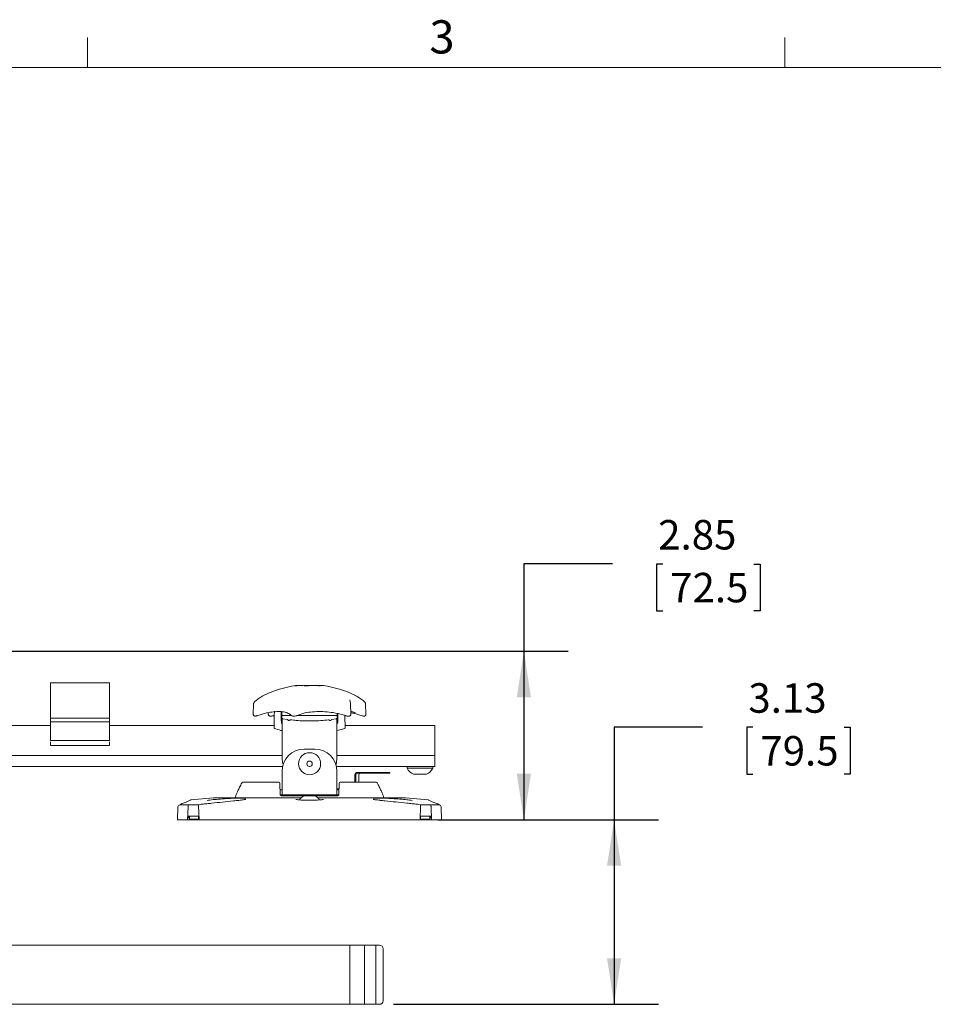
# Model space of a CAD drawing. Units: inches. Extents: x 3 to 99.2, y 1.4 to 64.8.
# Drawn here: x 26.2 to 41.7, y 48 to 64.7 of the extents above; entities that cross this region are included whole.
import ezdxf

# ---------------------------------------------------------------- set-up
doc = ezdxf.new("R2010")
doc.units = ezdxf.units.IN
doc.header["$LTSCALE"] = 6
doc.header["$MEASUREMENT"] = 0
doc.layers.add('LAYER_1', color=5, linetype='Continuous')
doc.styles.add('SLDTEXTSTYLE0', font='TXT', dxfattribs={"width": 0.75})
doc.dimstyles.new('SLDDIMSTYLE1', dxfattribs={"dimtxt": 0.5, "dimasz": 0.78, "dimexe": 0, "dimexo": 0.0625, "dimgap": 0.125, "dimtad": 0, "dimtih": 1, "dimtoh": 1, "dimrnd": 1e-09, "dimzin": 12, "dimdsep": 46, "dimtxsty": 'SLDTEXTSTYLE0', "dimsah": 1, "dimcen": 0.09, "dimadec": 0, "dimazin": 3, "dimtfac": 1, "dimtofl": 0, "dimtmove": 0, "dimatfit": 3, "dimfxl": 1, "dimfrac": 2, "dimtolj": 1, "dimtzin": 12, "dimarcsym": 0})

# ---------------------------------------------------------------- blocks, each defined once
blk = doc.blocks.new('_D_4')
at = {"layer": 'LAYER_1'}
for p, q in [((36.272, 55.443), (34.772, 55.443)), ((34.772, 55.443), (34.772, 53.96)), ((37.123, 55.439), (37.021, 55.439)), ((37.021, 55.439), (37.021, 54.645)), ((38.67, 55.439), (38.772, 55.439)), ((38.772, 55.439), (38.772, 54.645)), ((37.021, 54.645), (37.123, 54.645)), ((38.772, 54.645), (38.67, 54.645)), ((20.561, 53.96), (35.522, 53.96)), ((34.772, 53.96), (34.772, 51.106)), ((33.312, 51.106), (35.522, 51.106))]:
    blk.add_line(p, q, dxfattribs=at)
for points in [[(34.772, 53.96), (34.652, 53.18), (34.892, 53.18)], [(34.772, 51.106), (34.892, 51.886), (34.652, 51.886)]]:
    blk.add_solid(points, dxfattribs=at)
at = {"layer": 'LAYER_1', "char_height": 0.5, "attachment_point": 1, "style": 'SLDTEXTSTYLE0'}
for s, insert in [('2.85', (37.047, 56.185, -15.247)), ('72.5', (37.25, 55.29, -15.247))]:
    blk.add_mtext(s, dxfattribs=dict(at, insert=insert))
blk = doc.blocks.new('_D_5')
at = {"layer": 'LAYER_1'}
for p, q in [((37.8, 52.677), (36.3, 52.677)), ((36.3, 52.677), (36.3, 51.106)), ((38.651, 52.673), (38.55, 52.673)), ((38.55, 52.673), (38.55, 51.879)), ((40.198, 52.673), (40.3, 52.673)), ((40.3, 52.673), (40.3, 51.879)), ((38.55, 51.879), (38.651, 51.879)), ((40.3, 51.879), (40.198, 51.879)), ((33.312, 51.106), (37.05, 51.106)), ((36.3, 51.106), (36.3, 47.978)), ((32.561, 47.978), (37.05, 47.978))]:
    blk.add_line(p, q, dxfattribs=at)
for points in [[(36.3, 51.106), (36.18, 50.326), (36.42, 50.326)], [(36.3, 47.978), (36.42, 48.758), (36.18, 48.758)]]:
    blk.add_solid(points, dxfattribs=at)
at = {"layer": 'LAYER_1', "char_height": 0.5, "attachment_point": 1, "style": 'SLDTEXTSTYLE0'}
for s, insert in [('3.13', (38.575, 53.419, -15.247)), ('79.5', (38.778, 52.524, -15.247))]:
    blk.add_mtext(s, dxfattribs=dict(at, insert=insert))

msp = doc.modelspace()

# ---------------------------------------------------------------- linework, layer by layer
at = {"color": 7, "linetype": 'Continuous', "lineweight": 0}
for p, q in [((27.381, 63.852), (27.381, 64.361)), ((39.194, 63.852), (39.194, 64.361)), ((3.758, 63.852), (98.258, 63.852))]:
    msp.add_line(p, q, dxfattribs=at)
at = {"color": 7, "linetype": 'Continuous', "lineweight": 15}
for p, q in [((27.753, 53.423), (26.753, 53.423)), ((26.753, 53.356), (26.753, 53.423)), ((27.753, 53.356), (27.753, 53.423)), ((26.753, 53.266), (26.753, 53.356)), ((26.753, 52.831), (26.753, 53.266)), ((27.753, 53.266), (27.753, 53.356)), ((27.753, 52.831), (27.753, 53.266)), ((30.929, 53.378), (30.929, 53.38)), ((31.352, 53.38), (31.352, 53.379)), ((30.193, 53.066), (30.187, 52.894)), ((31.824, 53.135), (31.824, 53.132)), ((31.836, 53.067), (31.833, 53.083)), ((31.833, 53.083), (31.834, 53.08)), ((31.842, 52.899), (31.836, 53.067)), ((31.904, 53.217), (31.908, 53.215)), ((32.065, 53.112), (32.063, 53.114)), ((32.094, 52.894), (32.088, 53.066)), ((30.44, 52.918), (30.439, 52.899)), ((30.44, 52.899), (30.44, 52.9)), ((30.544, 52.867), (30.546, 52.947)), ((30.659, 52.94), (30.66, 52.867)), ((30.671, 52.876), (30.67, 52.941)), ((31.611, 52.913), (31.61, 52.876)), ((31.621, 52.867), (31.622, 52.911)), ((31.864, 52.936), (31.909, 52.921)), ((31.915, 52.921), (31.89, 52.929)), ((26.753, 52.826), (26.753, 52.831)), ((26.753, 52.826), (27.753, 52.826)), ((26.753, 52.763), (26.753, 52.826)), ((26.753, 52.763), (27.753, 52.763)), ((26.753, 52.451), (26.753, 52.763)), ((27.753, 52.826), (27.753, 52.831)), ((27.753, 52.826), (27.753, 52.763)), ((27.753, 52.451), (27.753, 52.763)), ((30.528, 52.87), (30.544, 52.875)), ((30.539, 52.658), (30.544, 52.867)), ((30.672, 52.832), (30.671, 52.876)), ((30.676, 52.425), (30.676, 52.823)), ((30.829, 52.873), (30.678, 52.873)), ((30.762, 52.806), (30.687, 52.818)), ((30.927, 52.869), (30.94, 52.875)), ((31.603, 52.873), (30.94, 52.873)), ((31.594, 52.818), (31.519, 52.806)), ((31.605, 52.425), (31.605, 52.823)), ((31.61, 52.876), (31.609, 52.832)), ((31.737, 52.867), (31.742, 52.658)), ((26.753, 52.701), (22.886, 52.701)), ((30.54, 52.701), (27.753, 52.701)), ((33.261, 52.701), (31.741, 52.701)), ((33.261, 52.701), (33.261, 52.543)), ((26.753, 52.451), (27.753, 52.451)), ((26.753, 52.451), (26.753, 52.451)), ((26.753, 52.393), (26.753, 52.426)), ((27.753, 52.451), (27.753, 52.451)), ((27.753, 52.393), (27.753, 52.426)), ((30.676, 52.326), (30.676, 52.425)), ((31.605, 52.326), (31.605, 52.425)), ((33.261, 52.543), (33.261, 52.431)), ((33.261, 52.431), (33.261, 52.195)), ((26.753, 52.362), (26.753, 52.393)), ((26.753, 52.362), (27.753, 52.362)), ((27.753, 52.362), (27.753, 52.393)), ((30.676, 52.148), (30.676, 52.326)), ((31.051, 52.304), (31.23, 52.304)), ((31.605, 52.148), (31.605, 52.326)), ((30.676, 52.195), (20.261, 52.195)), ((33.261, 52.195), (31.605, 52.195)), ((33.261, 52.195), (33.261, 52.008)), ((30.684, 52.008), (20.261, 52.008)), ((30.676, 51.645), (30.676, 51.929)), ((31.146, 52.008), (31.135, 52.008)), ((33.261, 52.008), (31.597, 52.008)), ((31.605, 51.929), (31.605, 51.645)), ((31.952, 51.909), (32.341, 51.909)), ((32.341, 51.909), (32.483, 51.909)), ((32.483, 51.909), (32.5, 51.909)), ((32.5, 51.909), (32.501, 51.909)), ((32.501, 51.894), (32.501, 51.909)), ((32.792, 52.008), (32.792, 51.977)), ((33.212, 51.977), (32.792, 51.977)), ((33.229, 51.977), (33.212, 51.977)), ((33.229, 51.977), (33.229, 52.008)), ((29.996, 51.732), (29.995, 51.73)), ((30.013, 51.74), (30.181, 51.74)), ((30.201, 51.74), (30.62, 51.74)), ((31.661, 51.74), (32.08, 51.74)), ((31.908, 51.865), (31.908, 51.74)), ((31.923, 51.865), (31.923, 51.74)), ((31.952, 51.894), (32.341, 51.894)), ((31.975, 51.74), (31.975, 51.865)), ((32.1, 51.74), (32.269, 51.74)), ((32.285, 51.73), (32.285, 51.732)), ((32.297, 51.71), (32.286, 51.73)), ((32.483, 51.894), (32.341, 51.894)), ((32.483, 51.894), (32.5, 51.894)), ((32.501, 51.894), (32.5, 51.894)), ((33.111, 51.876), (32.901, 51.876)), ((33.12, 51.876), (33.111, 51.876)), ((30.64, 51.721), (30.645, 51.533)), ((30.676, 51.615), (30.641, 51.615)), ((30.676, 51.525), (30.676, 51.645)), ((31.605, 51.645), (31.605, 51.525)), ((31.639, 51.63), (31.605, 51.63)), ((31.639, 51.615), (31.605, 51.615)), ((31.636, 51.533), (31.641, 51.721)), ((29.513, 51.475), (29.132, 51.443)), ((29.518, 51.475), (31.002, 51.475)), ((30.676, 51.525), (30.645, 51.525)), ((30.665, 51.513), (31.616, 51.513)), ((31.605, 51.525), (30.676, 51.525)), ((30.92, 51.513), (30.92, 51.525)), ((30.935, 51.513), (30.935, 51.525)), ((31.05, 51.51), (31.231, 51.51)), ((31.279, 51.475), (32.763, 51.475)), ((31.347, 51.513), (31.347, 51.525)), ((31.362, 51.513), (31.362, 51.525)), ((31.637, 51.525), (31.605, 51.525)), ((33.149, 51.443), (32.768, 51.475)), ((28.911, 51.327), (28.903, 51.106)), ((28.941, 51.356), (29.083, 51.356)), ((29.082, 51.327), (29.075, 51.106)), ((29.261, 51.356), (29.083, 51.356)), ((29.29, 51.365), (29.26, 51.361)), ((29.261, 51.339), (29.269, 51.106)), ((29.401, 51.377), (29.363, 51.373)), ((32.918, 51.373), (32.881, 51.377)), ((33.021, 51.361), (32.991, 51.365)), ((33.02, 51.339), (33.012, 51.106)), ((33.198, 51.356), (33.02, 51.356)), ((33.198, 51.356), (33.34, 51.356)), ((33.206, 51.106), (33.199, 51.327)), ((33.378, 51.106), (33.37, 51.327)), ((29.075, 51.106), (28.903, 51.106)), ((29.117, 51.165), (29.075, 51.165)), ((29.213, 51.106), (29.075, 51.106)), ((29.105, 51.165), (29.105, 51.118)), ((29.135, 51.118), (29.105, 51.118)), ((29.117, 51.165), (29.135, 51.165)), ((29.172, 51.165), (29.135, 51.165)), ((29.172, 51.118), (29.135, 51.118)), ((29.261, 51.165), (29.172, 51.165)), ((29.261, 51.118), (29.172, 51.118)), ((29.269, 51.106), (29.213, 51.106)), ((29.261, 51.118), (29.261, 51.165)), ((29.261, 51.165), (29.267, 51.165)), ((33.012, 51.106), (29.269, 51.106)), ((33.068, 51.106), (33.012, 51.106)), ((33.014, 51.165), (33.02, 51.165)), ((33.02, 51.165), (33.02, 51.118)), ((33.109, 51.165), (33.02, 51.165)), ((33.109, 51.118), (33.02, 51.118)), ((33.206, 51.106), (33.068, 51.106)), ((33.146, 51.165), (33.109, 51.165)), ((33.146, 51.118), (33.109, 51.118)), ((33.146, 51.165), (33.164, 51.165)), ((33.176, 51.118), (33.146, 51.118)), ((33.206, 51.165), (33.164, 51.165)), ((33.176, 51.118), (33.176, 51.165)), ((33.378, 51.106), (33.206, 51.106)), ((32.261, 48.978), (24.323, 48.978)), ((31.824, 48.978), (31.824, 47.978)), ((32.073, 48.978), (32.073, 47.978)), ((32.326, 48.978), (32.261, 48.978)), ((32.261, 48.978), (32.261, 47.978)), ((32.386, 48.918), (32.386, 48.038)), ((8.261, 47.978), (32.261, 47.978)), ((32.261, 47.978), (32.326, 47.978))]:
    msp.add_line(p, q, dxfattribs=at)
at = {"color": 7, "linetype": 'Continuous', "lineweight": 15, "flags": 128}
for points in [[(30.687, 52.818), (30.686, 52.818), (30.685, 52.818)], [(30.82, 52.799), (30.819, 52.798), (30.818, 52.798)], [(30.927, 52.87), (30.926, 52.87), (30.926, 52.87)], [(31.461, 52.799), (31.462, 52.798), (31.463, 52.798)], [(31.483, 52.789), (31.483, 52.789), (31.483, 52.789), (31.482, 52.789), (31.482, 52.789), (31.481, 52.79), (31.481, 52.79), (31.481, 52.791), (31.481, 52.792)], [(31.594, 52.818), (31.595, 52.818), (31.596, 52.818)], [(30.676, 52.148), (30.683, 52.075), (30.692, 52.039)], [(31.589, 52.039), (31.598, 52.075), (31.605, 52.148)], [(28.984, 51.38), (28.979, 51.38), (28.976, 51.379)]]:
    msp.add_lwpolyline(points, dxfattribs=at)
at = {"color": 7, "linetype": 'Continuous', "lineweight": 15}
for radius in [0.187, 0.0469]:
    msp.add_circle((31.141, 52.054), radius, dxfattribs=at)
for centre, radius, start, end in [((31.141, 51.65), 1.744, 97.7991, 116.112), ((30.922, 53.242), 0.138, 92.7521, 105.4475), ((30.976, 52.547), 0.832, 91.0796, 96.2578), ((30.922, 53.242), 0.137, 83.408, 87.3129), ((30.976, 52.539), 0.841, 83.7705, 88.9156), ((31.086, 51.742), 1.637, 90.7695, 92.2387), ((31.195, 51.739), 1.64, 90.7701, 94.4572), ((31.086, 51.74), 1.639, 88.0977, 89.2305), ((31.195, 51.743), 1.637, 85.538, 89.2307), ((31.305, 52.542), 0.837, 91.0792, 93.1321), ((31.305, 52.547), 0.832, 87.3305, 88.9209), ((31.36, 53.238), 0.142, 92.7872, 105.2221), ((31.359, 53.244), 0.135, 82.1958, 87.3064), ((31.141, 51.65), 1.744, 63.8878, 82.2009), ((30.235, 53.092), 0.0277, 113.8225, 133.2275), ((30.676, 52.831), 0.015, 181.5, 267.6681), ((30.687, 52.832), 0.015, 181.5, 260.3474), ((31.594, 52.832), 0.015, 279.6526, 358.5), ((31.605, 52.831), 0.015, 272.3319, 358.5), ((31.051, 51.929), 0.375, 90, 180), ((31.23, 51.929), 0.375, 0, 90), ((31.952, 51.865), 0.0438, 90.2815, 180.2788), ((33.011, 52.104), 0.253, 210.1198, 244.3744), ((33.011, 52.104), 0.253, 295.6256, 329.8802), ((30.012, 51.72), 0.02, 90.0031, 150.6247), ((30.62, 51.72), 0.02, 1.5, 90), ((31.661, 51.72), 0.02, 90, 178.5), ((31.952, 51.865), 0.0289, 90.2815, 180.2788), ((32.004, 51.865), 0.0289, 90.2815, 180.2788), ((32.269, 51.72), 0.02, 30.119, 89.9887), ((29.518, 51.415), 0.06, 90, 94.8142), ((31.141, 51.319), 0.212, 115.2526, 144.116), ((31.141, 51.319), 0.212, 36.391, 64.7474), ((32.763, 51.415), 0.06, 85.1858, 90), ((28.941, 51.326), 0.03, 90, 178), ((28.986, 51.351), 0.029, 93.2345, 112.0059), ((33.34, 51.326), 0.03, 2, 90), ((29.213, 51.121), 0.015, 270, 348.463), ((33.068, 51.121), 0.015, 191.537, 270), ((32.326, 48.918), 0.06, 0, 90), ((32.326, 48.038), 0.06, 270, 0)]:
    msp.add_arc(centre, radius, start, end, dxfattribs=at)
for points, knots in [([(30.929, 53.38), (30.928, 53.38), (30.928, 53.38), (30.921, 53.38), (30.917, 53.379), (30.916, 53.379)], [0, 0, 0, 0, 0.430834, 0.898274, 1, 1, 1, 1]), ([(30.961, 53.379), (30.963, 53.379), (30.97, 53.38), (30.982, 53.38), (30.989, 53.38), (30.992, 53.379), (30.992, 53.379)], [0, 0, 0, 0, 0.145431, 0.533601, 0.918913, 1, 1, 1, 1]), ([(31.108, 53.379), (31.107, 53.379), (31.102, 53.38), (31.09, 53.38), (31.075, 53.38), (31.067, 53.379), (31.064, 53.379)], [0, 0, 0, 0, 0.06939, 0.4584, 0.844059, 1, 1, 1, 1]), ([(31.173, 53.379), (31.175, 53.38), (31.182, 53.38), (31.197, 53.38), (31.21, 53.38), (31.216, 53.379), (31.217, 53.379)], [0, 0, 0, 0, 0.186798, 0.572013, 0.957226, 1, 1, 1, 1]), ([(31.32, 53.379), (31.32, 53.379), (31.313, 53.38), (31.302, 53.38), (31.293, 53.38), (31.29, 53.38), (31.289, 53.379)], [0, 0, 0, 0, 0.047983, 0.437258, 0.823052, 1, 1, 1, 1]), ([(31.353, 53.379), (31.353, 53.379), (31.352, 53.38), (31.352, 53.38), (31.353, 53.38)], [0, 0, 0, 0, 0.2217335, 1, 1, 1, 1]), ([(31.353, 53.38), (31.355, 53.38), (31.358, 53.38), (31.363, 53.38), (31.365, 53.379)], [0, 0, 0, 0, 0.674863, 1, 1, 1, 1]), ([(30.22, 53.116), (30.218, 53.114), (30.211, 53.109), (30.202, 53.098), (30.194, 53.082), (30.194, 53.071), (30.193, 53.066)], [0, 0, 0, 0, 0.151924, 0.435834, 0.740651, 1, 1, 1, 1]), ([(30.369, 53.213), (30.356, 53.207), (30.326, 53.191), (30.275, 53.157), (30.235, 53.126), (30.216, 53.112)], [0, 0, 0, 0, 0.271382, 0.655802, 1, 1, 1, 1]), ([(31.836, 53.081), (31.835, 53.083), (31.83, 53.098), (31.826, 53.117), (31.824, 53.133), (31.825, 53.135), (31.825, 53.135)], [0, 0, 0, 0, 0.092163, 0.570064, 0.992269, 1, 1, 1, 1]), ([(31.835, 53.067), (31.836, 53.067), (31.836, 53.067), (31.836, 53.067), (31.836, 53.067)], [0, 0, 0, 0, 0.478066, 1, 1, 1, 1]), ([(32.065, 53.111), (32.059, 53.116), (32.031, 53.14), (31.984, 53.172), (31.936, 53.203), (31.911, 53.214), (31.904, 53.217)], [0, 0, 0, 0, 0.101031, 0.479389, 0.848629, 1, 1, 1, 1]), ([(32.088, 53.066), (32.088, 53.071), (32.087, 53.081), (32.081, 53.094), (32.075, 53.103), (32.068, 53.11), (32.063, 53.114), (32.061, 53.116)], [0, 0, 0, 0, 0.270187, 0.495198, 0.687374, 0.854483, 1, 1, 1, 1]), ([(30.75, 52.922), (30.735, 52.927), (30.696, 52.938), (30.612, 52.942), (30.504, 52.933), (30.384, 52.91), (30.299, 52.883), (30.256, 52.87)], [0, 0, 0, 0, 0.127111, 0.342264, 0.564069, 0.779014, 1, 1, 1, 1]), ([(30.44, 52.899), (30.439, 52.897), (30.439, 52.891), (30.442, 52.881), (30.45, 52.872), (30.459, 52.865), (30.47, 52.862), (30.484, 52.86), (30.503, 52.862), (30.521, 52.866), (30.53, 52.869), (30.532, 52.87)], [0, 0, 0, 0, 0.041944, 0.151261, 0.254273, 0.345013, 0.44315, 0.571954, 0.775722, 0.950698, 1, 1, 1, 1]), ([(30.738, 52.923), (30.752, 52.919), (30.782, 52.909), (30.81, 52.892), (30.822, 52.88), (30.826, 52.876)], [0, 0, 0, 0, 0.386761, 0.817985, 1, 1, 1, 1]), ([(31.753, 52.87), (31.739, 52.874), (31.682, 52.892), (31.577, 52.917), (31.437, 52.936), (31.295, 52.942), (31.159, 52.933), (31.035, 52.911), (30.965, 52.886), (30.932, 52.875)], [0, 0, 0, 0, 0.048878, 0.20564, 0.366535, 0.527841, 0.694134, 0.855285, 1, 1, 1, 1]), ([(31.751, 52.869), (31.752, 52.869), (31.76, 52.866), (31.778, 52.862), (31.798, 52.86), (31.814, 52.862), (31.828, 52.868), (31.837, 52.878), (31.842, 52.89), (31.843, 52.9), (31.841, 52.904), (31.841, 52.905)], [0, 0, 0, 0, 0.023048, 0.208612, 0.395578, 0.557387, 0.674064, 0.77923, 0.8854, 0.988921, 1, 1, 1, 1]), ([(31.841, 52.938), (31.847, 52.938), (31.86, 52.937), (31.88, 52.932), (31.89, 52.929)], [0, 0, 0, 0, 0.535119, 1, 1, 1, 1]), ([(31.841, 52.918), (31.86, 52.915), (31.918, 52.904), (31.982, 52.884), (32.025, 52.87)], [0, 0, 0, 0, 0.3169105, 1, 1, 1, 1]), ([(31.906, 52.922), (31.908, 52.921), (31.913, 52.92), (31.916, 52.918), (31.915, 52.918), (31.915, 52.918)], [0, 0, 0, 0, 0.383171, 0.86501, 1, 1, 1, 1]), ([(30.187, 52.894), (30.187, 52.892), (30.187, 52.886), (30.191, 52.877), (30.197, 52.869), (30.205, 52.864), (30.212, 52.862), (30.218, 52.861), (30.224, 52.861), (30.232, 52.863), (30.242, 52.865), (30.252, 52.869), (30.255, 52.87)], [0, 0, 0, 0, 0.065933, 0.181161, 0.287057, 0.374087, 0.450004, 0.517818, 0.582101, 0.663945, 0.897741, 1, 1, 1, 1]), ([(30.66, 52.867), (30.661, 52.842), (30.662, 52.799), (30.663, 52.756), (30.664, 52.737)], [0, 0, 0, 0, 0.561967, 1, 1, 1, 1]), ([(30.671, 52.876), (30.671, 52.876), (30.672, 52.875), (30.674, 52.874), (30.677, 52.874), (30.678, 52.873)], [0, 0, 0, 0, 0.338371, 0.677281, 1, 1, 1, 1]), ([(30.76, 52.806), (30.76, 52.806), (30.764, 52.805), (30.769, 52.802), (30.772, 52.798), (30.773, 52.796)], [0, 0, 0, 0, 0.163233, 0.645592, 1, 1, 1, 1]), ([(30.774, 52.796), (30.776, 52.794), (30.778, 52.791), (30.782, 52.79), (30.784, 52.789)], [0, 0, 0, 0, 0.576771, 1, 1, 1, 1]), ([(30.783, 52.789), (30.783, 52.789), (30.784, 52.789), (30.785, 52.789), (30.786, 52.788)], [0, 0, 0, 0, 0.004523, 1, 1, 1, 1]), ([(30.786, 52.788), (30.787, 52.788), (30.79, 52.788), (30.794, 52.788), (30.797, 52.788), (30.798, 52.789)], [0, 0, 0, 0, 0.198606, 0.607698, 1, 1, 1, 1]), ([(30.798, 52.789), (30.8, 52.789), (30.803, 52.79), (30.805, 52.792), (30.806, 52.793)], [0, 0, 0, 0, 0.610265, 1, 1, 1, 1]), ([(30.808, 52.794), (30.809, 52.795), (30.811, 52.797), (30.814, 52.798), (30.817, 52.798), (30.818, 52.798)], [0, 0, 0, 0, 0.2921397, 0.7037341, 1, 1, 1, 1]), ([(31.461, 52.799), (31.418, 52.794), (31.33, 52.785), (31.192, 52.779), (31.051, 52.78), (30.926, 52.787), (30.851, 52.795), (30.82, 52.799)], [0, 0, 0, 0, 0.209034, 0.423977, 0.633103, 0.848321, 1, 1, 1, 1]), ([(30.827, 52.877), (30.829, 52.875), (30.836, 52.869), (30.85, 52.863), (30.87, 52.861), (30.887, 52.861), (30.894, 52.862), (30.894, 52.862)], [0, 0, 0, 0, 0.146789, 0.367149, 0.69732, 0.988677, 1, 1, 1, 1]), ([(30.894, 52.862), (30.902, 52.863), (30.914, 52.865), (30.922, 52.869), (30.925, 52.871)], [0, 0, 0, 0, 0.670335, 1, 1, 1, 1]), ([(31.463, 52.798), (31.464, 52.798), (31.467, 52.799), (31.47, 52.797), (31.473, 52.795), (31.473, 52.794)], [0, 0, 0, 0, 0.2425397, 0.7500229, 1, 1, 1, 1]), ([(31.475, 52.793), (31.476, 52.792), (31.478, 52.79), (31.481, 52.789), (31.483, 52.789)], [0, 0, 0, 0, 0.389735, 1, 1, 1, 1]), ([(31.494, 52.789), (31.493, 52.788), (31.491, 52.788), (31.487, 52.788), (31.485, 52.789), (31.483, 52.789)], [0, 0, 0, 0, 0.3153392, 0.629979, 1, 1, 1, 1]), ([(31.495, 52.788), (31.495, 52.788), (31.496, 52.789), (31.497, 52.789), (31.498, 52.789)], [0, 0, 0, 0, 0.332652, 1, 1, 1, 1]), ([(31.497, 52.789), (31.499, 52.79), (31.503, 52.791), (31.505, 52.794), (31.507, 52.796)], [0, 0, 0, 0, 0.423229, 1, 1, 1, 1]), ([(31.508, 52.796), (31.508, 52.797), (31.508, 52.797), (31.508, 52.797), (31.508, 52.798), (31.508, 52.798), (31.508, 52.798), (31.508, 52.798)], [0, 0, 0, 0, 0.52163, 0.814465, 0.92827, 0.959373, 1, 1, 1, 1]), ([(31.509, 52.798), (31.51, 52.799), (31.513, 52.803), (31.518, 52.805), (31.521, 52.806), (31.521, 52.806)], [0, 0, 0, 0, 0.343785, 0.814952, 1, 1, 1, 1]), ([(31.603, 52.873), (31.604, 52.874), (31.607, 52.874), (31.609, 52.875), (31.61, 52.875), (31.61, 52.876), (31.61, 52.876)], [0, 0, 0, 0, 0.31625, 0.632211, 0.956079, 1, 1, 1, 1]), ([(31.617, 52.737), (31.618, 52.756), (31.619, 52.799), (31.62, 52.842), (31.621, 52.867)], [0, 0, 0, 0, 0.438033, 1, 1, 1, 1]), ([(32.031, 52.868), (32.034, 52.867), (32.044, 52.864), (32.052, 52.862), (32.061, 52.861), (32.069, 52.861), (32.077, 52.864), (32.086, 52.87), (32.092, 52.88), (32.095, 52.888), (32.094, 52.893), (32.094, 52.894)], [0, 0, 0, 0, 0.105501, 0.329727, 0.42575, 0.517344, 0.611449, 0.7225, 0.843802, 0.977954, 1, 1, 1, 1]), ([(30.543, 52.654), (30.542, 52.655), (30.54, 52.655), (30.539, 52.657), (30.539, 52.657), (30.539, 52.658)], [0, 0, 0, 0, 0.419965, 0.839377, 1, 1, 1, 1]), ([(30.543, 52.654), (30.579, 52.643), (30.62, 52.63), (30.669, 52.617), (30.676, 52.615)], [0, 0, 0, 0, 0.855691, 1, 1, 1, 1]), ([(31.605, 52.615), (31.621, 52.619), (31.669, 52.633), (31.71, 52.646), (31.738, 52.654)], [0, 0, 0, 0, 0.338893, 1, 1, 1, 1]), ([(31.742, 52.658), (31.742, 52.657), (31.742, 52.656), (31.74, 52.655), (31.738, 52.654), (31.738, 52.654)], [0, 0, 0, 0, 0.434325, 0.869036, 1, 1, 1, 1]), ([(30.181, 51.74), (30.183, 51.74), (30.187, 51.74), (30.196, 51.74), (30.201, 51.74)], [0, 0, 0, 0, 0.499792, 1, 1, 1, 1]), ([(32.08, 51.74), (32.086, 51.74), (32.096, 51.74), (32.099, 51.74), (32.1, 51.74)], [0, 0, 0, 0, 0.650328, 1, 1, 1, 1]), ([(29.991, 51.723), (29.989, 51.719), (29.973, 51.69), (29.948, 51.641), (29.919, 51.58), (29.899, 51.53), (29.888, 51.497), (29.886, 51.476), (29.886, 51.469)], [0, 0, 0, 0, 0.033296, 0.268535, 0.489064, 0.699996, 0.911033, 1, 1, 1, 1]), ([(32.395, 51.468), (32.395, 51.473), (32.394, 51.488), (32.387, 51.515), (32.372, 51.557), (32.346, 51.614), (32.321, 51.666), (32.302, 51.701), (32.297, 51.71)], [0, 0, 0, 0, 0.064747, 0.218769, 0.433841, 0.671255, 0.90809, 1, 1, 1, 1]), ([(29.132, 51.443), (29.13, 51.442), (29.127, 51.44), (29.098, 51.426), (29.053, 51.407), (29.007, 51.389), (28.984, 51.38)], [0, 0, 0, 0, 0.246286, 0.496268, 0.747877, 1, 1, 1, 1]), ([(29.942, 51.434), (29.912, 51.431), (29.758, 51.415), (29.577, 51.396), (29.427, 51.38), (29.401, 51.377)], [0, 0, 0, 0, 0.17028, 0.851402, 1, 1, 1, 1]), ([(29.404, 51.434), (29.436, 51.438), (29.501, 51.446), (29.631, 51.457), (29.766, 51.466), (29.894, 51.473), (29.993, 51.474), (30.05, 51.473), (30.061, 51.47), (30.062, 51.47)], [0, 0, 0, 0, 0.167147, 0.334408, 0.501265, 0.664257, 0.821335, 0.974238, 1, 1, 1, 1]), ([(30.045, 51.449), (30.038, 51.448), (30.022, 51.445), (29.985, 51.439), (29.955, 51.436), (29.934, 51.434), (29.932, 51.434)], [0, 0, 0, 0, 0.28861, 0.619411, 0.964467, 1, 1, 1, 1]), ([(30.06, 51.453), (30.06, 51.453), (30.059, 51.452), (30.052, 51.451), (30.048, 51.45)], [0, 0, 0, 0, 0.491018, 1, 1, 1, 1]), ([(30.665, 51.513), (30.662, 51.514), (30.657, 51.514), (30.651, 51.518), (30.647, 51.523), (30.645, 51.528), (30.645, 51.531), (30.645, 51.532), (30.645, 51.533)], [0, 0, 0, 0, 0.259623, 0.514483, 0.7486, 0.903862, 0.948995, 1, 1, 1, 1]), ([(31, 51.44), (30.986, 51.441), (30.958, 51.442), (30.928, 51.446), (30.911, 51.448), (30.905, 51.45), (30.906, 51.45), (30.906, 51.45)], [0, 0, 0, 0, 0.278413, 0.563054, 0.803402, 0.975725, 1, 1, 1, 1]), ([(31.025, 51.439), (31.017, 51.439), (31.007, 51.439), (31, 51.44), (31, 51.44)], [0, 0, 0, 0, 0.947357, 1, 1, 1, 1]), ([(31.296, 51.441), (31.283, 51.44), (31.254, 51.438), (31.204, 51.437), (31.149, 51.436), (31.093, 51.437), (31.052, 51.438), (31.03, 51.438), (31.025, 51.439)], [0, 0, 0, 0, 0.175214, 0.3654, 0.556608, 0.746718, 0.937031, 1, 1, 1, 1]), ([(31.376, 51.45), (31.376, 51.45), (31.376, 51.45), (31.372, 51.449), (31.36, 51.447), (31.335, 51.444), (31.313, 51.442), (31.297, 51.441), (31.296, 51.441)], [0, 0, 0, 0, 0.01129, 0.170361, 0.395096, 0.671731, 0.979475, 1, 1, 1, 1]), ([(31.636, 51.533), (31.636, 51.531), (31.636, 51.529), (31.635, 51.525), (31.632, 51.521), (31.628, 51.516), (31.622, 51.514), (31.618, 51.514), (31.616, 51.513)], [0, 0, 0, 0, 0.158709, 0.178189, 0.366749, 0.577355, 0.815834, 1, 1, 1, 1]), ([(32.333, 51.435), (32.326, 51.436), (32.302, 51.439), (32.269, 51.443), (32.24, 51.448), (32.224, 51.452), (32.222, 51.453), (32.221, 51.453)], [0, 0, 0, 0, 0.112022, 0.386081, 0.655075, 0.86302, 1, 1, 1, 1]), ([(32.228, 51.47), (32.232, 51.471), (32.247, 51.473), (32.315, 51.474), (32.42, 51.471), (32.544, 51.465), (32.673, 51.455), (32.791, 51.444), (32.849, 51.438), (32.877, 51.434)], [0, 0, 0, 0, 0.047697, 0.208703, 0.365429, 0.522643, 0.684475, 0.851942, 1, 1, 1, 1]), ([(32.881, 51.377), (32.85, 51.38), (32.696, 51.397), (32.515, 51.416), (32.366, 51.432), (32.339, 51.434)], [0, 0, 0, 0, 0.17028, 0.851402, 1, 1, 1, 1]), ([(33.297, 51.38), (33.274, 51.389), (33.229, 51.406), (33.184, 51.426), (33.156, 51.439), (33.152, 51.441), (33.15, 51.442)], [0, 0, 0, 0, 0.258976, 0.518459, 0.77955, 1, 1, 1, 1]), ([(28.976, 51.378), (28.974, 51.377), (28.967, 51.375), (28.959, 51.367), (28.956, 51.361), (28.955, 51.358)], [0, 0, 0, 0, 0.253235, 0.622588, 1, 1, 1, 1]), ([(29.083, 51.356), (29.083, 51.355), (29.083, 51.355), (29.083, 51.349), (29.083, 51.341), (29.083, 51.333), (29.082, 51.328), (29.082, 51.327)], [0, 0, 0, 0, 0.239754, 0.479993, 0.706925, 0.918158, 1, 1, 1, 1]), ([(29.261, 51.339), (29.261, 51.342), (29.261, 51.349), (29.261, 51.356), (29.26, 51.36), (29.26, 51.361), (29.26, 51.361)], [0, 0, 0, 0, 0.396297, 0.792595, 0.97011, 1, 1, 1, 1]), ([(29.29, 51.365), (29.3, 51.366), (29.324, 51.37), (29.348, 51.372), (29.362, 51.373), (29.363, 51.373)], [0, 0, 0, 0, 0.4100207, 0.9936812, 1, 1, 1, 1]), ([(32.918, 51.373), (32.919, 51.373), (32.933, 51.372), (32.957, 51.37), (32.981, 51.366), (32.991, 51.365)], [0, 0, 0, 0, 0.0063188, 0.5899793, 1, 1, 1, 1]), ([(33.021, 51.361), (33.021, 51.361), (33.021, 51.359), (33.02, 51.353), (33.02, 51.345), (33.02, 51.341), (33.02, 51.339)], [0, 0, 0, 0, 0.02989, 0.426261, 0.822638, 1, 1, 1, 1]), ([(33.199, 51.327), (33.199, 51.33), (33.198, 51.336), (33.198, 51.345), (33.198, 51.351), (33.198, 51.355), (33.198, 51.355), (33.198, 51.356)], [0, 0, 0, 0, 0.201377, 0.402622, 0.607758, 0.824206, 1, 1, 1, 1]), ([(33.328, 51.355), (33.327, 51.359), (33.323, 51.366), (33.314, 51.375), (33.303, 51.381), (33.298, 51.38), (33.298, 51.38)], [0, 0, 0, 0, 0.3091879, 0.701652, 0.9971851, 1, 1, 1, 1]), ([(29.092, 51.135), (29.092, 51.136), (29.091, 51.14), (29.09, 51.149), (29.095, 51.158), (29.1, 51.164), (29.105, 51.164), (29.105, 51.164)], [0, 0, 0, 0, 0.0045716, 0.4263826, 0.7417084, 0.9550722, 1, 1, 1, 1]), ([(29.092, 51.144), (29.092, 51.141), (29.092, 51.138), (29.092, 51.136), (29.092, 51.135)], [0, 0, 0, 0, 0.976251, 1, 1, 1, 1]), ([(33.175, 51.164), (33.176, 51.164), (33.181, 51.164), (33.186, 51.158), (33.191, 51.149), (33.191, 51.14), (33.189, 51.136), (33.189, 51.135)], [0, 0, 0, 0, 0.050214, 0.262397, 0.575977, 0.995454, 1, 1, 1, 1]), ([(33.189, 51.135), (33.189, 51.136), (33.19, 51.138), (33.189, 51.141), (33.189, 51.144)], [0, 0, 0, 0, 0.023749, 1, 1, 1, 1])]:
    msp.add_open_spline(points, degree=3, knots=knots, dxfattribs=at)

# ---------------------------------------------------------------- texts
at = {"color": 7, "linetype": 'Continuous', "lineweight": 0, "insert": (33.172, 64.654), "char_height": 0.562, "attachment_point": 1, "style": 'SLDTEXTSTYLE0'}
msp.add_mtext('3', dxfattribs=at)

# ---------------------------------------------------------------- dimensions: what is measured, and where the dimension line sits
at = {"layer": 'LAYER_1'}
for base, p1, p2, picture, middle in [((34.772, 51.106), (20.261, 53.96), (33.012, 51.106), '_D_4', (34.772, 55.443)), ((36.3, 47.978), (33.012, 51.106), (32.261, 47.978), '_D_5', (36.3, 52.677))]:
    dim = msp.add_linear_dim(base=base, p1=p1, p2=p2, angle=90, dimstyle='SLDDIMSTYLE1', dxfattribs=at)
    dim.commit()
    dim.dimension.update_dxf_attribs({"geometry": picture, "text_midpoint": middle, "dimtype": 160})

doc.saveas('drawing.dxf')
